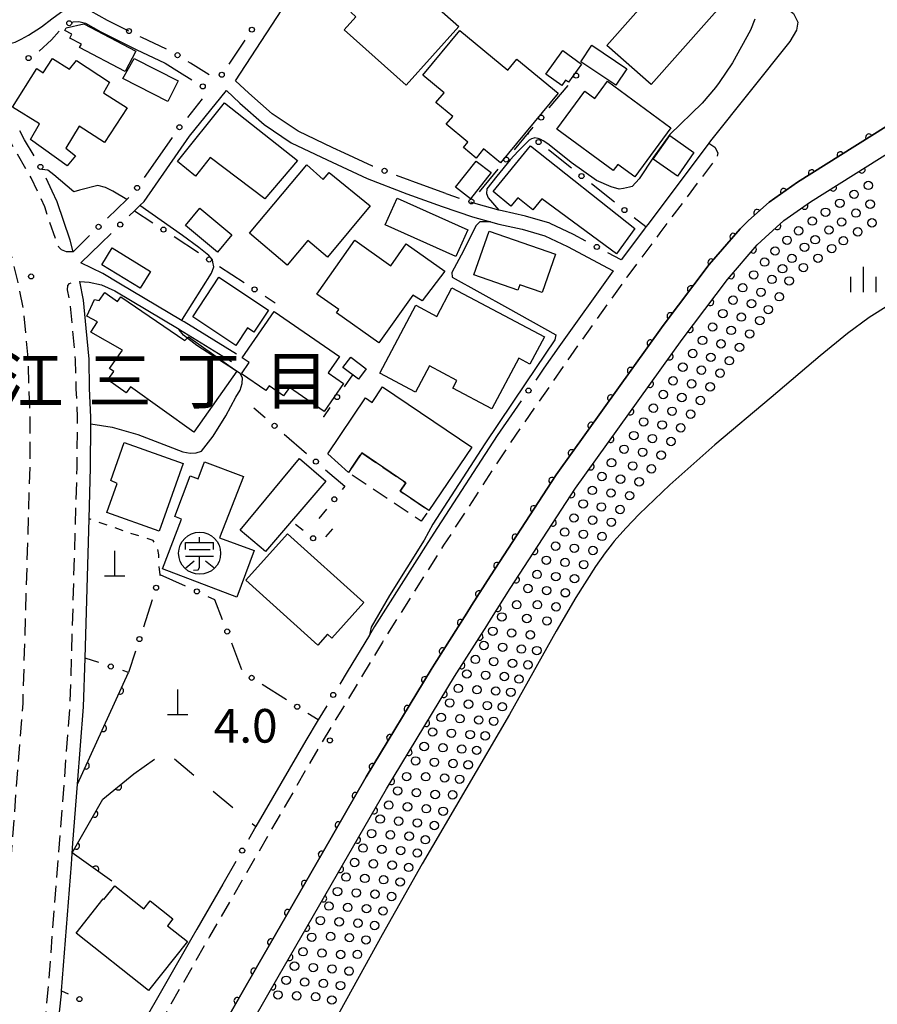
# Model space of a CAD drawing. Extents: x 0 to 2100, y 103500 to 105001.
# Drawn here: x 848 to 975, y 104351 to 104498 of the extents above; entities that cross this region are included whole.
import ezdxf
from ezdxf.enums import TextEntityAlignment as Align

# ---------------------------------------------------------------- set-up
doc = ezdxf.new("R2010")
doc.units = 0
for name, pattern in [('F', [7.5, 3.75, -3.75]), ('G', [3.75, 2.5, -1.25]), ('I', [2.5, 1.25, -1.25])]:
    doc.linetypes.add(name, pattern=pattern)
for name, color, linetype in [('2101000', 3, 'Continuous'), ('2213000', 2, 'G'), ('3001000', 3, 'Continuous'), ('3003000', 2, 'G'), ('3561000', 4, 'Continuous'), ('4201000', 3, 'Continuous'), ('5101000', 3, 'Continuous'), ('5232990', 4, 'Continuous'), ('6110000', 4, 'Continuous'), ('6130000', 4, 'Continuous'), ('6130990', 4, 'Continuous'), ('6201000', 2, 'F'), ('6301000', 2, 'I'), ('6334000', 2, 'Continuous'), ('7102000', 2, 'Continuous'), ('7311000', 4, 'Continuous'), ('8114000', 5, 'Continuous')]:
    doc.layers.add(name, color=color, linetype=linetype)
doc.layers.get('0').off()
doc.styles.add('PlotAnnotation', font='txt')
doc.styles.add('ROMANS', font='romans')

# ---------------------------------------------------------------- blocks, each defined once
blk = doc.blocks.new('356100')
at = {"layer": '3561000'}
for points in [[(-0.83, 0.644), (0.83, 0.644)], [(-0.83, 0.231), (-0.83, 0.644)], [(0, 0.644), (0, 0.95)], [(0.83, 0.231), (0.83, 0.644)], [(-0.623, 0.231), (0.623, 0.231)], [(-0.83, -0.181), (0.83, -0.181)], [(-0.821, -0.858), (-0.333, -0.454)], [(-0.354, -1.001), (-0.083, -0.974), (0, -0.842), (0, -0.181)], [(0.343, -0.454), (0.847, -0.85)]]:
    blk.add_lwpolyline(points, dxfattribs=at)
blk.add_circle((0, 0), 1.25, dxfattribs=at)
blk = doc.blocks.new('420100')
at = {"layer": '4201000'}
for points in [[(0, 0), (0, 1.5)], [(0.6, 0), (-0.6, 0)]]:
    blk.add_lwpolyline(points, dxfattribs=at)
blk = doc.blocks.new('523299')
at = {"layer": '5232990'}
blk.add_circle((0, 0), 0.25, dxfattribs=at)
blk = doc.blocks.new('633400')
at = {"layer": '6334000'}
for points in [[(0, -0.75), (0, 0.75)], [(-0.75, -0.75), (-0.75, 0.15)], [(0.75, -0.75), (0.75, 0.15)]]:
    blk.add_lwpolyline(points, dxfattribs=at)
blk = doc.blocks.new('731100')
at = {"layer": '7311000'}
blk.add_circle((0, 0), 0.15, dxfattribs=at)
blk = doc.blocks.new('M07')
blk.add_arc((0, 0), 0.5, 180, 0)

msp = doc.modelspace()

# ---------------------------------------------------------------- linework, layer by layer
at = {"layer": '2101000', "flags": 128}
for points in [[(896.29, 104477.72), (894.58, 104478.52), (889.39, 104480.98), (885.57, 104483.57), (882.06, 104486.63), (880.12, 104488.48), (889.33, 104502.61), (894.44, 104508.84), (900.34, 104515.32), (907.94, 104524.2)], [(929, 104522.61), (936.76, 104517.16), (942.22, 104513.32), (945.39, 104511.29), (947.83, 104509.74), (952.91, 104506.49), (962.97, 104498.46), (963.63, 104497.19), (963.44, 104496), (962.43, 104494.3), (950.66, 104479.57), (950.43, 104479.22), (941.38, 104467.19), (941.05, 104466.75), (940.69, 104466.27), (937.38, 104461.85)], [(842.3, 104493.63), (845.27, 104493.75), (846.36, 104493.96), (847.36, 104494.22), (848.24, 104494.63), (849.34, 104495.22), (851.28, 104496.46), (852.84, 104497.66), (854.11, 104498.61), (854.87, 104499), (855.6, 104499.21), (856.33, 104499.29), (857.05, 104499.28), (857.8, 104499.18), (858.58, 104498.87), (861.02, 104497.49), (864.19, 104495.9)], [(855.78, 104497.15), (855.98, 104497.23), (856.84, 104497.27), (857.82, 104497.01), (860.08, 104495.72), (865.33, 104493.1), (869.64, 104491.06), (871.76, 104489.76)], [(865.11, 104469.17), (865.89, 104469.93), (866.52, 104470.55), (873.25, 104480.24), (878.74, 104487.03), (880.72, 104485.15), (884.35, 104481.98), (888.39, 104479.24), (893.72, 104476.71), (899.66, 104473.94), (905.57, 104471.68), (910.81, 104469.77), (915.28, 104468.26), (917.97, 104467.53), (919.21, 104467.19), (922.68, 104466.42), (926.07, 104465.42), (929.39, 104463.85), (936.18, 104460.23), (928.11, 104448.93), (925.91, 104445.76)], [(867.07, 104328.57), (883.4, 104357.11), (892.98, 104373.7), (899.53, 104385.05), (909.17, 104401.03), (909.65, 104401.82), (914.45, 104409.38), (915.16, 104410.5), (917.98, 104414.94), (927.71, 104429.95), (943.62, 104452.11), (950.47, 104461.16), (955.04, 104466.49), (956.32, 104467.73), (959.36, 104470.43), (963.56, 104473.41), (981.02, 104484.35)], [(911.33, 104471.71), (906.27, 104473.55), (906.04, 104473.64)], [(855.97, 104463.07), (855.54, 104464.79), (853.61, 104470.5), (852.87, 104472.08)], [(926.82, 104467.28), (926.79, 104467.3), (923.18, 104468.36), (919.69, 104469.14), (919.2, 104469.27), (915.87, 104470.18), (915.06, 104470.45)], [(880.26, 104447.84), (872.47, 104452.65), (872.17, 104452.83), (862.77, 104458.39), (860.37, 104459.82), (857.15, 104461.44), (860.08, 104464.29)], [(854.26, 104353.28), (855.72, 104372.09), (855.78, 104372.9), (855.96, 104375.2), (856.64, 104384), (857.53, 104395.48), (857.75, 104402.71), (858.36, 104423.4), (858.58, 104431.01), (858.61, 104437.51), (858.62, 104438.5), (858.4, 104442.77), (858.35, 104447.13), (857.92, 104451.71), (857.5, 104455.88), (856.97, 104458.63), (858.35, 104458.54), (860.2, 104458.14), (862.16, 104457.24), (871.73, 104451.57), (871.8, 104451.53), (879.53, 104446.77)], [(921.56, 104439.48), (918.99, 104435.79), (910.11, 104422.11), (908.66, 104419.87), (900.75, 104407.39), (899.99, 104406.12), (896.69, 104400.66)], [(892.37, 104393.52), (890.53, 104390.47), (883.14, 104377.67)], [(878.23, 104369.15), (874.35, 104362.44), (873.61, 104361.15), (866.01, 104347.86), (858.01, 104333.88), (852.67, 104336.26)]]:
    msp.add_lwpolyline(points, dxfattribs=at)
at = {"layer": '2213000', "flags": 128}
for points in [[(679.72, 103995.05), (680.31, 103994.35), (680.75, 103994.03), (681.23, 103993.93), (681.7, 103994.02), (682.11, 103994.3), (686.26, 103997.77), (711.48, 104018.58), (752.22, 104053.16), (755.92, 104056.19), (771.6, 104068.97), (779.18, 104075.6), (779.2, 104075.62), (791.47, 104086.26), (799.46, 104092.96), (808.02, 104100.37), (813.5, 104105.66), (816.84, 104109.71), (819.76, 104114.68), (821.81, 104120.01), (823.53, 104125.63), (824.53, 104132.68), (824.98, 104140.04), (825.41, 104150.43), (825.35, 104156.65), (824.67, 104161.59), (822.6, 104168.58), (820.89, 104174.3), (819.87, 104177.34), (818.35, 104183.1), (817.08, 104191.52), (816.24, 104205.99), (816.15, 104219.81), (817.08, 104227.02), (818.53, 104235.09), (820.6, 104241.79), (823.56, 104250.76), (832.61, 104273.98), (839.79, 104294.22), (840.64, 104298.2), (841.18, 104303.12), (842.74, 104326.73), (845.26, 104353.6), (846.76, 104372.9), (848.54, 104395.96), (849.58, 104431.16), (849.62, 104438.57), (849.45, 104442.48), (849.36, 104446.61), (848.96, 104450.84), (848.59, 104454.58), (847.83, 104458.51), (846.9, 104462.26), (845.25, 104467.14), (843.53, 104470.83), (840.92, 104475.3), (838.48, 104479.82), (834.71, 104486.4), (827.99, 104498.5), (816.22, 104519.1), (800.5, 104546.48), (788.62, 104567.13), (788.09, 104567.69), (787.62, 104567.83), (787.13, 104567.78), (786.17, 104567.16)], [(855.97, 104463.07), (855.02, 104463.05), (854.25, 104463.34), (853.86, 104463.75), (853.62, 104464.23), (851.76, 104469.75), (849.74, 104474.07), (847.03, 104478.73), (844.59, 104483.22), (842.11, 104487.66), (841.99, 104488.3), (842.03, 104488.9), (842.11, 104489.42), (842.26, 104489.99), (842.65, 104490.64)], [(950.43, 104479.22), (951.28, 104478.6), (951.72, 104477.76), (951.66, 104477.27), (951.42, 104476.85), (943.14, 104465.87), (938.21, 104459.28), (929.91, 104447.67), (920.82, 104434.56), (911.01, 104419.46), (902.62, 104406.23), (901.92, 104405.07), (892.43, 104389.35), (882.93, 104372.9), (876.26, 104361.35), (857.07, 104327.83), (856.04, 104327.07), (855.2, 104326.74), (854.3, 104326.61), (853.41, 104326.68), (852.54, 104326.94), (851.76, 104327.39), (851.1, 104328), (850.58, 104328.74), (850.24, 104329.58), (850.09, 104330.46), (852.24, 104353.01), (853.78, 104372.9), (855.54, 104395.59), (856.58, 104431.04), (856.62, 104438.51), (856.45, 104442.7), (856.35, 104447.02), (855.93, 104451.52), (855.52, 104455.59), (855.17, 104457.41), (855.19, 104458.05), (855.44, 104458.37), (855.81, 104458.53), (856.97, 104458.63)]]:
    msp.add_lwpolyline(points, dxfattribs=at)
at = {"layer": '3001000', "flags": 128}
for points in [[(935.27, 104493.7), (947.8, 104507.88), (954.37, 104502.08), (941.83, 104487.9), (935.27, 104493.7)], [(905.45, 104487.81), (896.25, 104496.05), (897.97, 104497.97), (897.23, 104498.64), (899.26, 104500.9), (900, 104500.24), (902.74, 104503.3), (906.95, 104499.53), (908.27, 104500.99), (913.26, 104496.52), (905.45, 104487.81)], [(856.95, 104493.41), (857.22, 104493.93), (855.51, 104494.82), (855.8, 104495.37), (854.74, 104495.93), (854.95, 104496.33), (857.55, 104496.91), (865.3, 104492.85), (863.73, 104489.86), (856.95, 104493.41)], [(913.43, 104495.93), (920.55, 104490.05), (921.91, 104491.7), (928.03, 104486.64), (919.46, 104476.27), (916.95, 104478.34), (915.83, 104476.99), (913.95, 104478.55), (914.62, 104479.35), (911.41, 104482), (912.38, 104483.16), (909.87, 104485.23), (911.07, 104486.68), (907.93, 104489.28), (913.43, 104495.93)], [(936.6, 104487.81), (931.4, 104491.3), (933.04, 104493.75), (938.25, 104490.26), (936.6, 104487.81)], [(856.87, 104481.71), (854.88, 104478.44), (856.32, 104477.34), (855.11, 104475.81), (849.63, 104479.74), (850.98, 104482.06), (847, 104484.55), (850.57, 104490.27), (851.55, 104489.64), (852.93, 104491.79), (855.46, 104490.18), (856.46, 104491.49), (861.39, 104488.25), (860.51, 104486.7), (864.01, 104484.47), (860.64, 104479.3), (856.87, 104481.71)], [(871.59, 104488.45), (870.04, 104485.39), (863.35, 104488.8), (865.05, 104491.78), (871.59, 104488.45)], [(926.2, 104489.46), (928.7, 104492.95), (931.5, 104490.95), (929.58, 104488.26), (929.14, 104488.57), (928.57, 104487.76), (926.2, 104489.46)], [(939.39, 104474.18), (936.87, 104476.04), (936.18, 104475.16), (927.82, 104481.28), (931.98, 104486.93), (933.45, 104485.85), (935.33, 104488.41), (944.76, 104481.46), (939.39, 104474.18)], [(884.47, 104470.92), (876.34, 104477.08), (874.18, 104474.28), (871.48, 104476.47), (878.46, 104485.19), (889.29, 104476.63), (884.47, 104470.92)], [(942.15, 104476.83), (944.6, 104480.32), (948.19, 104477.79), (945.74, 104474.31), (942.15, 104476.83)], [(939.43, 104466.51), (936.71, 104462.76), (925.61, 104470.94), (924.27, 104469.28), (922.04, 104471.1), (921, 104469.83), (918.35, 104472.01), (923.91, 104478.78), (939.43, 104466.51)], [(893.11, 104473.81), (894.02, 104474.86), (900.11, 104469.91), (893.74, 104462.26), (890.83, 104464.72), (887.76, 104461.09), (882.16, 104465.82), (890.69, 104475.97), (893.11, 104473.81)], [(918.06, 104474.82), (915, 104470.91), (912.79, 104472.64), (915.85, 104476.55), (918.06, 104474.82)], [(904.13, 104471.03), (914.63, 104466.34), (912.85, 104462.36), (902.35, 104467.05), (904.13, 104471.03)], [(877.41, 104462.99), (872.65, 104466.95), (874.8, 104469.54), (879.57, 104465.58), (877.41, 104462.99)], [(915.52, 104459.66), (917.79, 104466.14), (927.65, 104462.69), (925.65, 104457), (922.31, 104458.17), (922.03, 104457.38), (915.52, 104459.66)], [(895.11, 104453.99), (895.45, 104454.47), (892.16, 104456.79), (897.8, 104464.77), (903.15, 104460.99), (905.46, 104464.26), (911.2, 104460.21), (907.85, 104455.77), (906.44, 104456.64), (901.41, 104449.53), (895.11, 104453.99)], [(861.77, 104463.65), (867.46, 104460.16), (865.92, 104457.66), (860.24, 104461.11), (861.77, 104463.65)], [(877.62, 104459.27), (884.99, 104454.39), (882.82, 104451.12), (881.86, 104451.75), (880.14, 104449.16), (873.74, 104453.41), (877.62, 104459.27)], [(873.14, 104450.43), (880.32, 104445.32), (873.89, 104436.29), (864.49, 104442.98), (863.86, 104442.09), (861.15, 104444.02), (862.03, 104445.26), (861.37, 104445.73), (863.31, 104448.47), (858.63, 104451.1), (859.62, 104452.64), (858.03, 104453.52), (859.15, 104455.98), (859.84, 104455.83), (860.69, 104457.02), (862.58, 104455.67), (863.07, 104456.36), (872.57, 104449.91), (873.14, 104450.43)], [(923.84, 104446.37), (922.17, 104447.26), (918.19, 104439.76), (912.38, 104442.83), (912.98, 104443.95), (908.92, 104446.1), (906.86, 104442.21), (901.54, 104445.03), (906.88, 104455.12), (909.99, 104453.47), (912.25, 104457.73), (926, 104450.45), (923.84, 104446.37)], [(885.83, 104454.21), (895.55, 104447.5), (893.87, 104445.07), (896.13, 104443.51), (893.27, 104439.36), (888.11, 104442.92), (887.25, 104441.67), (885.1, 104443.15), (884.61, 104442.44), (880.98, 104444.95), (882.12, 104446.6), (881.07, 104447.32), (885.83, 104454.21)], [(897.22, 104447.42), (899.53, 104445.7), (898.37, 104444.14), (896.05, 104445.86), (897.22, 104447.42)], [(908.82, 104424.64), (904.58, 104427.52), (905.41, 104428.74), (898.86, 104433.18), (896.9, 104430.27), (893.79, 104433.06), (899.42, 104441.36), (900.39, 104440.7), (901.95, 104443), (915.18, 104434.03), (908.82, 104424.64)], [(860.98, 104424.34), (862.53, 104428.65), (861.56, 104429.09), (863.55, 104434.72), (872.34, 104431.6), (868.78, 104421.57), (860.98, 104424.34)], [(872.07, 104423.36), (871.07, 104423.75), (873.36, 104429.8), (874.55, 104429.35), (875.5, 104431.87), (881.28, 104429.68), (877.7, 104420.55), (882.87, 104418.68), (880.29, 104411.78), (869.24, 104415.97), (872.07, 104423.36)], [(880.79, 104421.7), (889.6, 104432.36), (893.54, 104428.97), (884.54, 104418.54), (880.79, 104421.7)], [(894.41, 104405.69), (893.78, 104406.26), (892.31, 104404.63), (881.61, 104414.28), (887.84, 104421.19), (899.17, 104410.97), (894.41, 104405.69)], [(867.18, 104353.33), (856.41, 104361.87), (860.42, 104366.93), (860.55, 104366.83), (862.17, 104368.86), (866.49, 104365.44), (867.44, 104366.63), (870.8, 104363.97), (869.99, 104362.95), (872.95, 104360.6), (867.18, 104353.33)]]:
    msp.add_lwpolyline(points, close=True, dxfattribs=at)
at = {"layer": '3003000', "flags": 128}
msp.add_lwpolyline([(898.86, 104433.18), (905.41, 104428.74), (904.58, 104427.52), (908.82, 104424.64), (907.66, 104423.07), (896.9, 104430.27), (898.86, 104433.18)], close=True, dxfattribs=at)
at = {"layer": '5101000', "flags": 128}
msp.add_lwpolyline([(977.14, 104455.16), (974.21, 104453.28), (971.02, 104450.91), (966.94, 104447.6), (959.64, 104441.42), (951.28, 104434.39), (944.61, 104428.47), (940.04, 104424.09), (938.06, 104422.02), (936.36, 104420.08), (936.03, 104419.67), (934.99, 104418.33), (933.57, 104416.32), (930.65, 104411.72), (927.71, 104406.7), (920.79, 104394.34), (907.83, 104372.17), (901.87, 104361.59), (888.54, 104337.39), (885.43, 104331.55), (883.56, 104328.98), (880.27, 104327.15)], dxfattribs=at)
at = {"layer": '6110000', "flags": 128}
for points in [[(993.52, 104461.82), (993.07, 104463.87), (988.46, 104484.87), (988.02, 104486.86), (990.88, 104488.86), (986.56, 104487.82), (981.02, 104484.35), (963.56, 104473.41), (959.36, 104470.43), (956.32, 104467.73), (955.04, 104466.49), (950.47, 104461.16), (943.62, 104452.11), (927.71, 104429.95), (917.98, 104414.94), (915.16, 104410.5), (914.45, 104409.38), (909.65, 104401.82), (909.17, 104401.03), (899.53, 104385.05), (892.98, 104373.7), (883.4, 104357.11), (867.07, 104328.57), (863.87, 104323.1)], [(873.59, 104324.56), (872, 104330.15), (886.43, 104355.37), (896.01, 104371.95), (902.54, 104383.27), (912.63, 104399.97), (917.41, 104407.51), (918.12, 104408.63), (920.92, 104413.05), (930.6, 104427.97), (946.43, 104450.04), (953.2, 104458.96), (957.59, 104464.09), (958.75, 104465.21), (961.54, 104467.69), (965.51, 104470.49), (980.01, 104479.58), (988.46, 104484.87)], [(856.64, 104384), (864.23, 104400.58)], [(861.75, 104369.58), (855.85, 104373.77), (860.38, 104381.75), (865.01, 104385.51)]]:
    msp.add_lwpolyline(points, dxfattribs=at)
at = {"layer": '6130000'}
for points in [[(850.93, 104492.87), (852.77, 104494.55), (853.93, 104495.86)], [(869.85, 104493.17), (866.2, 104494.9), (865.96, 104495.02)], [(881.49, 104494.51), (879.09, 104490.93)], [(876.18, 104489.37), (873.4, 104491.1), (873.09, 104491.29)], [(871.76, 104489.76), (873.63, 104488.61)], [(926.71, 104484.44), (929.5, 104487.79)], [(875.13, 104485.77), (872.95, 104483.03)], [(921.52, 104478.21), (924.31, 104481.56)], [(850.17, 104477.3), (848.77, 104479.71), (848.06, 104481.02)], [(870.69, 104480.05), (867.81, 104475.91)], [(923.67, 104480.55), (923.55, 104480.65)], [(900.49, 104475.76), (900.44, 104475.78), (896.29, 104477.72)], [(930.03, 104475.48), (926.59, 104478.2)], [(867.81, 104475.91), (866.55, 104474.1)], [(852.87, 104472.08), (851.97, 104474.02)], [(906.04, 104473.64), (903.99, 104474.42)], [(916.33, 104471.98), (919.12, 104475.33)], [(936.4, 104470.44), (932.96, 104473.16)], [(864.26, 104471.14), (863.95, 104470.84), (861.11, 104468.07)], [(911.33, 104471.71), (911.47, 104471.65), (913.33, 104471.03)], [(864.33, 104468.41), (865.11, 104469.17), (867.84, 104467.38)], [(941.05, 104466.75), (939.33, 104468.11)], [(932.12, 104464.66), (930.29, 104465.64), (926.82, 104467.28)], [(858.42, 104465.46), (855.97, 104463.07)], [(860.08, 104464.29), (861.64, 104465.8)], [(870.97, 104465.33), (874.6, 104462.94)], [(937.38, 104461.85), (935.42, 104462.9)], [(877.73, 104460.89), (881.37, 104458.5)], [(884.5, 104456.45), (885.98, 104455.48)], [(897.49, 104444.79), (896.26, 104443.02)], [(925.91, 104445.76), (924.69, 104443.99)], [(922.55, 104440.91), (921.56, 104439.48)], [(882.83, 104439.87), (884.49, 104438.44)], [(894.13, 104439.94), (893.15, 104438.53), (893.13, 104438.56)], [(887.32, 104435.98), (890.63, 104433.11)], [(893.48, 104430.68), (896.34, 104428.23), (895.95, 104427.75)], [(893.6, 104424.84), (892.48, 104423.45)], [(890.14, 104421.67), (889, 104422.56)], [(894.53, 104421.89), (893.48, 104420.71)], [(872.65, 104413.39), (868.93, 104415.1), (868.88, 104414.94)], [(867.72, 104411.37), (866.41, 104407.31)], [(878.19, 104408.4), (877.04, 104411.38), (876.06, 104411.83)], [(865.25, 104403.75), (864.23, 104400.58), (863.34, 104400.87)], [(881.06, 104400.99), (879.54, 104404.91)], [(859.78, 104402.04), (857.75, 104402.71)], [(896.69, 104400.66), (895.58, 104398.83)], [(887.68, 104396.49), (884.08, 104398.78)], [(893.65, 104395.63), (892.37, 104393.52), (890.84, 104394.49)], [(883.14, 104377.67), (882.03, 104375.74)], [(880.16, 104372.5), (878.23, 104369.15)], [(853.97, 104350.09), (854.23, 104352.84), (854.26, 104353.28), (855.22, 104352.84)]]:
    msp.add_lwpolyline(points, dxfattribs=at)
at = {"layer": '6130990'}
for centre in [(855.4, 104497.02), (864.28, 104495.86), (882.54, 104496.06), (849.36, 104491.84), (871.49, 104492.27), (878.05, 104489.37), (930.69, 104489.23), (875.23, 104487.64), (925.51, 104483), (871.77, 104481.57), (925.12, 104479.37), (920.32, 104476.77), (851.12, 104475.68), (902.24, 104475.09), (931.49, 104474.32), (865.48, 104472.56), (915.13, 104470.54), (937.86, 104469.27), (859.77, 104466.77), (862.98, 104467.11), (869.4, 104466.36), (933.77, 104463.78), (876.17, 104461.92), (882.93, 104457.48), (895.19, 104441.48), (923.62, 104442.45), (885.9, 104437.21), (892.05, 104431.9), (894.78, 104426.3), (891.62, 104420.51), (868.3, 104413.16), (874.36, 104412.61), (878.87, 104406.66), (865.83, 104405.53), (861.56, 104401.46), (882.5, 104399.78), (894.62, 104397.23), (889.26, 104395.49), (881.09, 104374.12), (856.92, 104352.05)]:
    msp.add_circle(centre, 0.375, dxfattribs=at)
at = {"layer": '6201000', "flags": 128}
msp.add_lwpolyline([(865.01, 104385.51), (869.69, 104388.85), (883.14, 104377.67)], dxfattribs=at)
at = {"layer": '6301000', "flags": 128}
msp.add_lwpolyline([(868.93, 104415.1), (868.71, 104416.78), (868.71, 104418.05), (868.5, 104419.22), (867.86, 104420.17), (863.94, 104421.44), (858.36, 104423.4)], dxfattribs=at)
at = {"layer": '7102000', "flags": 128}
for points in [[(957.24, 104497.6), (956.61, 104495.98), (953.92, 104491.15), (951.92, 104488.19), (951.39, 104487.49), (949.42, 104485.15), (944.6, 104480.47), (942.19, 104477.13), (940.07, 104473.92), (939, 104472.78), (938.6, 104472.64), (937.73, 104472.45), (937.07, 104472.39), (935.89, 104472.7), (933.73, 104473.64), (929.97, 104476.33), (926.68, 104478.94), (926.2, 104479.3), (925.78, 104479.55), (925.47, 104479.74), (925.04, 104479.89), (924.5, 104479.97), (924.4, 104479.94), (924.06, 104479.83), (923.7, 104479.66), (923.45, 104479.38), (922.09, 104478.01), (920.91, 104476.7), (918.94, 104474.28), (917.45, 104472.4), (917.4, 104471.7), (917.65, 104471.09), (919.2, 104469.27)], [(863.95, 104470.84), (861.87, 104472.09), (860.8, 104472.6), (859.65, 104472.9), (856.92, 104472.22), (856.07, 104471.99), (853.11, 104474.51), (852.2, 104475.18), (851.34, 104475.3)], [(872.17, 104452.83), (872.25, 104453.05), (876.54, 104459.89), (876.88, 104460.81), (876.74, 104461.54), (876.68, 104461.85), (876.12, 104462.49), (874.64, 104463.7), (872.24, 104465.5), (865.89, 104469.93)], [(917.97, 104467.53), (916.41, 104467.53), (915.83, 104466.99), (913.61, 104462.56), (912.21, 104460.01), (912.29, 104459.27), (920.51, 104454.72), (927.68, 104450.74), (927.55, 104449.98), (923.24, 104443.6), (917.11, 104434.53), (909.39, 104422.6), (908.12, 104420.24), (902.97, 104412.01), (900.26, 104407.31), (899.99, 104406.12)], [(858.61, 104437.51), (861.78, 104437.02), (865.61, 104435.91), (870.1, 104434.18), (872.3, 104433.37), (873.37, 104433.17), (874.28, 104433.21), (875.04, 104433.44), (876.78, 104435.67), (878.68, 104438.72), (880.16, 104441.46), (880.77, 104442.53), (881.1, 104443.49), (881.16, 104444.35), (880.81, 104445), (874.38, 104449.16), (872.39, 104450.66), (871.71, 104451.49), (871.73, 104451.57)]]:
    msp.add_lwpolyline(points, dxfattribs=at)

# ---------------------------------------------------------------- block references
at = {"layer": '3561000', "xscale": 2.5, "yscale": 2.5, "zscale": 2.5}
msp.add_blockref('356100', (874.77, 104418.28), dxfattribs=at)
at = {"layer": '4201000', "xscale": 2.5, "yscale": 2.5, "zscale": 2.5}
for p in [(862.16, 104414.88), (871.51, 104394.29)]:
    msp.add_blockref('420100', p, dxfattribs=at)
at = {"layer": '5232990', "xscale": 2.5, "yscale": 2.5, "zscale": 2.5}
for p in [(974.1, 104472.92), (971.98, 104471.6), (967.74, 104468.94), (969.86, 104470.27), (974.37, 104470.14), (965.78, 104467.62), (970.13, 104467.49), (972.25, 104468.81), (963.74, 104466.18), (968.24, 104466.3), (972.52, 104466.03), (974.64, 104467.36), (962.03, 104464.78), (966.2, 104464.86), (970.4, 104464.7), (960.24, 104463.18), (964.62, 104463.74), (968.66, 104463.54), (962.75, 104462.08), (966.62, 104462.1), (958.69, 104461.53), (961.35, 104460.55), (964.45, 104460.72), (957.07, 104459.63), (959.78, 104458.96), (962.34, 104458.73), (955.44, 104457.73), (954, 104455.88), (958.15, 104457.06), (960.86, 104456.38), (956.74, 104455.36), (959.24, 104454.48), (952.49, 104453.88), (955.23, 104453.37), (957.98, 104452.85), (950.97, 104451.89), (953.72, 104451.38), (956.47, 104450.86), (949.46, 104449.9), (952.21, 104449.39), (954.96, 104448.87), (948.01, 104447.95), (950.7, 104447.39), (946.55, 104445.92), (953.45, 104446.88), (949.31, 104445.48), (952.07, 104445.04), (945.09, 104443.89), (947.85, 104443.45), (950.61, 104443.01), (943.64, 104441.86), (946.4, 104441.42), (942.18, 104439.83), (949.16, 104440.97), (944.94, 104439.38), (947.7, 104438.94), (940.72, 104437.79), (943.48, 104437.35), (946.24, 104436.91), (939.27, 104435.76), (942.03, 104435.32), (944.79, 104434.88), (937.81, 104433.73), (940.57, 104433.29), (943.33, 104432.85), (935.95, 104431.73), (939.11, 104431.26), (934.52, 104429.68), (941.87, 104430.82), (937.29, 104429.29), (940.06, 104428.89), (933.1, 104427.62), (935.87, 104427.23), (938.64, 104426.84), (931.74, 104425.61), (934.45, 104425.17), (937.22, 104424.78), (930.37, 104423.52), (933.14, 104423.2), (935.92, 104422.88), (929, 104421.43), (931.77, 104421.11), (934.55, 104420.79), (927.64, 104419.34), (930.42, 104419.02), (933.19, 104418.69), (926.27, 104417.24), (929.05, 104416.92), (931.82, 104416.6), (924.9, 104415.14), (927.68, 104414.82), (930.45, 104414.51), (923.54, 104413.05), (926.32, 104412.73), (929.09, 104412.41), (921.88, 104410.63), (924.95, 104410.64), (927.72, 104410.32), (919.66, 104408.82), (923.37, 104408.59), (926.35, 104408.23), (918.32, 104406.7), (921.11, 104406.44), (923.89, 104406.17), (917, 104404.58), (919.78, 104404.32), (922.57, 104404.05), (924.86, 104403.82), (915.73, 104402.51), (918.46, 104402.19), (921.24, 104401.93), (923.53, 104401.71), (914.46, 104400.35), (917.25, 104400.16), (920.03, 104399.97), (922.21, 104399.59), (913.19, 104398.2), (915.97, 104398.01), (918.76, 104397.82), (921, 104397.63), (911.92, 104396.05), (914.71, 104395.86), (917.5, 104395.66), (919.73, 104395.48), (910.65, 104393.9), (913.44, 104393.7), (916.23, 104393.51), (918.46, 104393.32), (909.38, 104391.73), (912.17, 104391.54), (914.96, 104391.35), (917.19, 104391.16), (908.12, 104389.58), (910.91, 104389.39), (913.7, 104389.2), (915.92, 104389.01), (906.85, 104387.43), (909.64, 104387.24), (912.42, 104387.05), (914.66, 104386.86), (905.52, 104385.1), (908.36, 104385.09), (911.15, 104384.9), (913.39, 104384.71), (904.19, 104382.98), (906.97, 104382.72), (909.76, 104382.45), (912.35, 104382.4), (902.86, 104380.87), (905.65, 104380.61), (908.43, 104380.33), (910.95, 104379.96), (901.59, 104378.79), (904.32, 104378.48), (907.11, 104378.22), (909.63, 104377.84), (900.32, 104376.64), (903.11, 104376.45), (905.9, 104376.26), (908.3, 104375.72), (899.05, 104374.49), (901.84, 104374.3), (904.63, 104374.11), (907.09, 104373.76), (897.79, 104372.34), (900.58, 104372.15), (903.37, 104371.95), (905.82, 104371.61), (896.52, 104370.18), (899.31, 104369.98), (902.09, 104369.79), (895.25, 104368.02), (904.56, 104369.45), (898.03, 104367.83), (900.82, 104367.64), (903.29, 104367.3), (893.98, 104365.87), (896.77, 104365.68), (899.56, 104365.49), (902.02, 104365.14), (892.71, 104363.72), (895.5, 104363.53), (898.29, 104363.33), (900.76, 104362.99), (891.43, 104361.24), (894.23, 104361.37), (897.02, 104361.18), (899.48, 104360.84), (890.14, 104359.09), (892.93, 104358.89), (895.72, 104358.68), (898.21, 104358.69), (888.86, 104356.95), (891.65, 104356.74), (894.44, 104356.53), (887.63, 104354.85), (896.97, 104356.21), (890.37, 104354.59), (893.16, 104354.39), (895.69, 104354.06), (886.41, 104352.67), (889.2, 104352.54), (891.99, 104352.41), (894.41, 104351.92)]:
    msp.add_blockref('523299', p, dxfattribs=at)
at = {"layer": '6110000'}
for p, rotation in [((974.19, 104480.07), 212.0702307547018), ((969.94, 104477.41), 212.0702307547018), ((965.69, 104474.74), 212.0702307547018), ((973.12, 104475.26), 32.08345730959798), ((961.52, 104471.96), 215.356608211304), ((968.86, 104472.59), 32.08345730959798), ((957.58, 104468.85), 221.6101341991516), ((964.63, 104469.87), 35.19492177363245), ((960.6, 104466.86), 41.63353933652382), ((954.03, 104465.32), 229.3898538519837), ((956.98, 104463.38), 49.44472605148046), ((950.77, 104461.51), 229.3898538519837), ((953.71, 104459.55), 49.44472605148046), ((947.72, 104457.52), 232.8776996718754), ((950.63, 104455.57), 52.80264298973778), ((944.69, 104453.52), 232.8776996718754), ((947.59, 104451.56), 52.80264298973778), ((941.73, 104449.47), 234.3231543122753), ((944.61, 104447.5), 54.34951607669828), ((938.8, 104445.4), 234.3231543122753), ((941.68, 104443.42), 54.34951607669828), ((935.87, 104441.32), 234.3231543122753), ((938.75, 104439.33), 54.34951607669828), ((932.95, 104437.24), 234.3231543122753), ((935.81, 104435.24), 54.34951607669828), ((930.02, 104433.17), 234.3231543122753), ((932.88, 104431.15), 54.34951607669828), ((927.13, 104429.06), 237.0473006166956), ((929.99, 104427.03), 57.02475227183054), ((924.4, 104424.85), 237.0473006166956), ((927.25, 104422.81), 57.02475227183054), ((921.67, 104420.64), 237.0473006166956), ((924.51, 104418.59), 57.02475227183054), ((918.95, 104416.43), 237.0473006166956), ((921.77, 104414.36), 57.02475227183054), ((916.24, 104412.2), 237.578935237506), ((919.06, 104410.12), 57.64638903237791), ((913.55, 104407.96), 237.5876933816403), ((916.37, 104405.87), 57.62725396880189), ((910.86, 104403.73), 237.5876933816403), ((913.68, 104401.62), 57.62725396880189), ((908.22, 104399.46), 238.8993488315779), ((862.98, 104397.85), 65.40261886315079), ((911.04, 104397.34), 58.85998030920784), ((905.63, 104395.16), 238.8993488315779), ((860.43, 104392.29), 65.40261886315079), ((908.44, 104393.03), 58.85998030920784), ((903.04, 104390.87), 238.8993488315779), ((905.83, 104388.72), 58.85998030920784), ((857.89, 104386.73), 65.40261886315079), ((900.45, 104386.57), 238.8993488315779), ((903.23, 104384.41), 58.85998030920784), ((862.68, 104383.62), 39.07987976004142), ((897.91, 104382.24), 240.011077578004), ((900.69, 104380.07), 60.02128187314041), ((859.15, 104379.58), 60.41775835404476), ((895.4, 104377.89), 240.011077578004), ((898.18, 104375.71), 60.02128187314041), ((856.45, 104374.83), 60.41775835404476), ((892.89, 104373.55), 239.9954439147685), ((859.3, 104371.32), 144.618792220913), ((895.66, 104371.35), 59.98048110673916), ((890.38, 104369.2), 239.9954439147685), ((893.15, 104366.99), 59.98048110673916), ((887.87, 104364.86), 239.9954439147685), ((890.63, 104362.64), 59.98048110673916), ((885.36, 104360.51), 239.9954439147685), ((888.11, 104358.28), 59.98048110673916), ((882.86, 104356.16), 240.2226993669157), ((885.6, 104353.92), 60.22332304621556), ((880.37, 104351.81), 240.2226993669157)]:
    msp.add_blockref('M07', p, dxfattribs=dict(at, rotation=rotation))
at = {"layer": '6334000', "xscale": 2.5, "yscale": 2.5, "zscale": 2.5}
msp.add_blockref('633400', (973.38, 104458.95), dxfattribs=at)
at = {"layer": '7311000', "xscale": 2.5, "yscale": 2.5, "zscale": 2.5}
for p in [(849.74, 104459.4, 6.5), (894.12, 104390.48, 4)]:
    msp.add_blockref('731100', p, dxfattribs=at)

# ---------------------------------------------------------------- texts
at = {"layer": '7311000', "style": 'ROMANS'}
msp.add_text('4.0', height=5, dxfattribs=at).set_placement((876.88, 104390.15))
at = {"layer": '8114000', "style": 'PlotAnnotation'}
for s, p in [('江', (849.8, 104443.96)), ('目', (889.17, 104443.96)), ('三', (862.92, 104443.96)), ('丁', (876.04, 104443.96))]:
    msp.add_text(s, height=7, dxfattribs=at).set_placement(p, align=Align.MIDDLE_CENTER)

doc.saveas('drawing.dxf')
